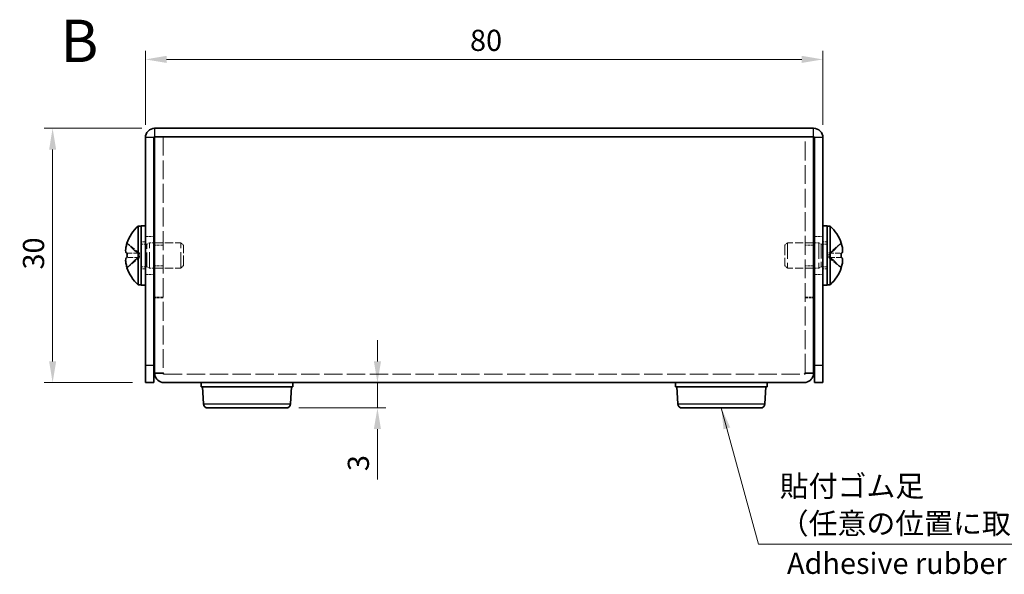
# Model space of a CAD drawing. Units: millimetres. Extents: x 14 to 1207, y 8 to 289.
# Drawn here: x 94 to 210, y 90 to 155 of the extents above; entities that cross this region are included whole.
import ezdxf

# ---------------------------------------------------------------- set-up
doc = ezdxf.new("R2010")
doc.units = ezdxf.units.MM
doc.linetypes.add('DASHED', pattern=[0.2067, 0.1654, -0.0413])
doc.layers.get('Defpoints').update_dxf_attribs({"lineweight": 25})
for name, color, linetype, lineweight in [('Dimension (ISO)', 7, 'Continuous', 18), ('Dimension (ISO) @ 1', 7, 'Continuous', 18), ('Hidden (ISO)', 7, 'DASHED', 18), ('Hidden Narrow (ISO)', 7, 'DASHED', 18), ('Symbol (ISO) @ 1', 7, 'Continuous', 18), ('Visible (ISO)', 7, 'Continuous', 35), ('Visible Narrow (ISO)', 7, 'Continuous', 25)]:
    doc.layers.add(name, color=color, linetype=linetype, lineweight=lineweight)
doc.styles.add('Note Text (TK)', font='txt')
doc.dimstyles.new('Default - Method 1b (TK)', dxfattribs={"dimtxt": 2.5, "dimasz": 2.5, "dimexe": 1, "dimexo": 1.5, "dimgap": 1, "dimtad": 1, "dimtoh": 1, "dimrnd": 1e-08, "dimdsep": 46, "dimtxsty": 'Note Text (TK)', "dimcen": 0.09, "dimdle": 5, "dimclrd": 100, "dimclre": 100, "dimclrt": 7, "dimadec": 1, "dimazin": 1, "dimtfac": 1, "dimtmove": 0, "dimatfit": 3, "dimfxl": 1, "dimtolj": 1, "dimlwd": -1, "dimlwe": -1, "dimarcsym": 0})
doc.dimstyles.new('Default - Method 1b (TK)$7', dxfattribs={"dimtxt": 2.5, "dimasz": 2.5, "dimexe": 1, "dimexo": 1.5, "dimgap": 1, "dimtad": 1, "dimtoh": 1, "dimrnd": 1e-08, "dimdsep": 46, "dimtxsty": 'Note Text (TK)', "dimcen": 0.09, "dimdle": 5, "dimclrd": 100, "dimclre": 100, "dimclrt": 7, "dimadec": 1, "dimazin": 1, "dimtfac": 1, "dimtmove": 0, "dimatfit": 3, "dimfxl": 1, "dimtolj": 1, "dimlwd": -1, "dimlwe": -1, "dimarcsym": 0})

# ---------------------------------------------------------------- blocks, each defined once
blk = doc.blocks.new('*D32')
at = {"layer": 'Defpoints', "color": 0}
for p in [(188.59, 150.39), (108.59, 141.16), (188.59, 141.16)]:
    blk.add_point(p, dxfattribs=at)
at = {"layer": 'Dimension (ISO)', "color": 100}
for p, q in [((108.59, 142.66), (108.59, 151.39)), ((188.59, 142.66), (188.59, 151.39)), ((111.09, 150.39), (186.09, 150.39))]:
    blk.add_line(p, q, dxfattribs=at)
for points in [[(111.09, 150.81), (111.09, 149.98), (108.59, 150.39)], [(186.09, 150.81), (186.09, 149.98), (188.59, 150.39)]]:
    blk.add_solid(points, dxfattribs=at)
at = {"layer": 'Dimension (ISO)', "color": 7, "insert": (146.92, 152.64), "char_height": 2.5, "attachment_point": 4, "style": 'Note Text (TK)'}
blk.add_mtext('\\A1;80', dxfattribs=at)
blk = doc.blocks.new('*D31')
at = {"layer": 'Defpoints', "color": 0}
for p in [(109.69, 142.26), (97.64, 112.26), (108.59, 112.26)]:
    blk.add_point(p, dxfattribs=at)
at = {"layer": 'Dimension (ISO)', "color": 100}
for p, q in [((108.19, 142.26), (96.64, 142.26)), ((97.64, 139.76), (97.64, 114.76)), ((107.09, 112.26), (96.64, 112.26))]:
    blk.add_line(p, q, dxfattribs=at)
for points in [[(97.23, 139.76), (98.06, 139.76), (97.64, 142.26)], [(97.23, 114.76), (98.06, 114.76), (97.64, 112.26)]]:
    blk.add_solid(points, dxfattribs=at)
at = {"layer": 'Dimension (ISO)', "color": 7, "insert": (95.39, 125.6), "char_height": 2.5, "attachment_point": 4, "rotation": 90, "style": 'Note Text (TK)'}
blk.add_mtext('\\A1;30', dxfattribs=at)
blk = doc.blocks.new('*D29')
at = {"layer": 'Defpoints', "color": 0}
for p in [(136.95, 112.26), (125.22, 109.26), (135.99, 109.26)]:
    blk.add_point(p, dxfattribs=at)
at = {"layer": 'Dimension (ISO)', "color": 100}
for p, q in [((135.99, 114.76), (135.99, 117.26)), ((135.99, 112.26), (135.99, 109.26)), ((126.72, 109.26), (136.99, 109.26)), ((135.99, 106.76), (135.99, 100.81))]:
    blk.add_line(p, q, dxfattribs=at)
for points in [[(135.57, 114.76), (136.41, 114.76), (135.99, 112.26)], [(135.57, 106.76), (136.41, 106.76), (135.99, 109.26)]]:
    blk.add_solid(points, dxfattribs=at)
at = {"layer": 'Dimension (ISO)', "color": 7, "insert": (133.74, 101.81), "char_height": 2.5, "attachment_point": 4, "rotation": 90, "style": 'Note Text (TK)'}
blk.add_mtext('\\A1;3', dxfattribs=at)

msp = doc.modelspace()

# ---------------------------------------------------------------- linework, layer by layer
at = {"layer": 'Hidden (ISO)', "ltscale": 13.463614}
for p, q in [((110.688, 141.2601), (110.688, 113.4309)), ((186.488, 113.4309), (186.488, 141.2601))]:
    msp.add_line(p, q, dxfattribs=at)
at = {"layer": 'Hidden (ISO)', "ltscale": 1.904597}
for p, q in [((108.588, 129.5101), (109.588, 129.5101)), ((187.588, 129.5101), (188.588, 129.5101)), ((110.688, 128.4896), (109.688, 128.4896)), ((187.488, 128.4896), (186.488, 128.4896)), ((110.688, 126.0306), (109.688, 126.0306)), ((187.488, 126.0306), (186.488, 126.0306)), ((108.588, 125.0101), (109.588, 125.0101)), ((187.588, 125.0101), (188.588, 125.0101)), ((110.688, 122.3309), (109.688, 122.3309)), ((110.688, 122.2601), (109.688, 122.2601)), ((186.488, 122.3309), (187.488, 122.3309)), ((186.488, 122.2601), (187.488, 122.2601))]:
    msp.add_line(p, q, dxfattribs=at)
at = {"layer": 'Hidden (ISO)', "ltscale": 3.617767}
for p, q in [((107.9071, 127.5134), (106.4283, 128.7055)), ((107.9071, 127.0076), (106.4283, 127.0076)), ((189.269, 127.0069), (190.7477, 125.8148))]:
    msp.add_line(p, q, dxfattribs=at)
at = {"layer": 'Hidden (ISO)', "ltscale": 0.952248}
for p, q in [((108.088, 128.8601), (108.588, 128.8601)), ((109.088, 128.7601), (109.588, 128.7601)), ((188.088, 128.7601), (187.588, 128.7601)), ((188.588, 128.8601), (189.088, 128.8601)), ((108.088, 125.6601), (108.588, 125.6601)), ((109.088, 125.7601), (109.588, 125.7601)), ((188.088, 125.7601), (187.588, 125.7601)), ((188.588, 125.6601), (189.088, 125.6601))]:
    msp.add_line(p, q, dxfattribs=at)
at = {"layer": 'Hidden (ISO)', "ltscale": 1.320379}
for p, q in [((108.088, 128.5976), (108.7813, 128.5976)), ((189.088, 128.5976), (188.3947, 128.5976)), ((108.088, 125.9226), (108.7813, 125.9226)), ((189.088, 125.9226), (188.3947, 125.9226))]:
    msp.add_line(p, q, dxfattribs=at)
at = {"layer": 'Hidden (ISO)', "ltscale": 0.661042}
for p, q in [((108.7813, 128.5976), (109.088, 128.7601)), ((188.3947, 128.5976), (188.088, 128.7601)), ((108.7813, 125.9226), (109.088, 125.7601)), ((188.3947, 125.9226), (188.088, 125.7601))]:
    msp.add_line(p, q, dxfattribs=at)
at = {"layer": 'Hidden (ISO)', "ltscale": 10.1642}
for p, q in [((108.7813, 125.9226), (108.7813, 128.5976)), ((188.3947, 128.5976), (188.3947, 125.9226))]:
    msp.add_line(p, q, dxfattribs=at)
at = {"layer": 'Hidden (ISO)', "ltscale": 11.399102}
for p, q in [((109.088, 125.7601), (109.088, 128.7601)), ((112.7813, 125.7601), (112.7813, 128.7601)), ((184.3947, 128.7601), (184.3947, 125.7601)), ((188.088, 128.7601), (188.088, 125.7601))]:
    msp.add_line(p, q, dxfattribs=at)
at = {"layer": 'Hidden (ISO)', "ltscale": 5.89165}
for p, q in [((109.688, 128.7601), (112.7813, 128.7601)), ((187.488, 128.7601), (184.3947, 128.7601)), ((109.688, 125.7601), (112.7813, 125.7601)), ((187.488, 125.7601), (184.3947, 125.7601))]:
    msp.add_line(p, q, dxfattribs=at)
at = {"layer": 'Hidden (ISO)', "ltscale": 0.826109}
for p, q in [((113.088, 128.4534), (112.7813, 128.7601)), ((184.088, 128.4534), (184.3947, 128.7601)), ((113.088, 126.0669), (112.7813, 125.7601)), ((184.088, 126.0669), (184.3947, 125.7601))]:
    msp.add_line(p, q, dxfattribs=at)
at = {"layer": 'Hidden (ISO)', "ltscale": 7.140196}
for p, q in [((113.088, 126.0669), (113.088, 128.4534)), ((184.088, 128.4534), (184.088, 126.0669))]:
    msp.add_line(p, q, dxfattribs=at)
at = {"layer": 'Hidden (ISO)', "ltscale": 3.617027}
for p, q in [((190.7477, 128.7055), (189.2693, 127.5136)), ((106.4283, 127.5126), (107.9068, 127.5126)), ((106.4283, 125.8148), (107.9068, 127.0066)), ((189.2693, 127.5126), (190.7477, 127.5126)), ((190.7477, 127.0076), (189.2693, 127.0076))]:
    msp.add_line(p, q, dxfattribs=at)
at = {"layer": 'Hidden (ISO)', "ltscale": 0.000639377}
for p, q in [((107.9071, 127.0069), (107.9068, 127.0066)), ((189.269, 127.0076), (189.2693, 127.0076))]:
    msp.add_line(p, q, dxfattribs=at)
at = {"layer": 'Hidden (ISO)', "ltscale": 0.961772}
for p, q in [((107.908, 127.5126), (107.908, 127.0076)), ((189.268, 127.0076), (189.268, 127.5126))]:
    msp.add_line(p, q, dxfattribs=at)
at = {"layer": 'Hidden (ISO)', "ltscale": 0.000639407}
msp.add_line((189.269, 127.5134), (189.2693, 127.5136), dxfattribs=at)
at = {"layer": 'Hidden (ISO)', "ltscale": 0.179331}
for p, q in [((110.688, 113.3642), (110.688, 113.4309)), ((186.488, 113.3642), (186.488, 113.4309))]:
    msp.add_line(p, q, dxfattribs=at)
at = {"layer": 'Hidden (ISO)', "ltscale": 13.062409}
msp.add_line((110.788, 113.2601), (186.388, 113.2601), dxfattribs=at)
at = {"layer": 'Hidden (ISO)', "ltscale": 3.479767}
msp.add_open_spline([(106.4131, 128.6589), (106.3885, 128.5819), (106.3662, 128.5036), (106.3266, 128.3446), (106.3099, 128.265), (106.2788, 128.0819), (106.2649, 127.9638), (106.2649, 127.7231), (106.2838, 127.6538), (106.3098, 127.5828), (106.3268, 127.556), (106.3661, 127.5215), (106.3885, 127.5126), (106.4131, 127.5126)], degree=3, knots=[0, 0, 0, 0, 0.02425367, 0.02425367, 0.050141639, 0.050141639, 0.085703099, 0.085703099, 0.127165475, 0.127165475, 0.168850202, 0.168850202, 0.208348032, 0.208348032, 0.208348032, 0.208348032], dxfattribs=at)
at = {"layer": 'Hidden (ISO)', "ltscale": 0.472781}
for points in [[(106.2765, 126.8235), (106.2698, 126.785), (106.2649, 126.7345), (106.2649, 126.6682), (106.2649, 126.6682), (106.2649, 126.6681)], [(190.8995, 126.4756), (190.9062, 126.5352), (190.9112, 126.6017), (190.9112, 126.668), (190.9112, 126.6681), (190.9112, 126.6681)]]:
    msp.add_open_spline(points, degree=3, knots=[0.0627270659, 0.0627270659, 0.0627270659, 0.0627270659, 0.0765891109, 0.0765891109, 0.0765977261, 0.0765977261, 0.0765977261, 0.0765977261], dxfattribs=at)
at = {"layer": 'Hidden (ISO)', "ltscale": 0.837034}
for points in [[(106.4131, 127.0076), (106.3884, 127.0076), (106.3661, 126.9987), (106.3315, 126.9684), (106.318, 126.9498), (106.3067, 126.926)], [(190.7629, 125.8614), (190.7876, 125.9386), (190.81, 126.0173), (190.8445, 126.1562), (190.858, 126.2175), (190.8693, 126.2771)]]:
    msp.add_open_spline(points, degree=3, knots=[0, 0, 0, 0, 0.0243261606, 0.0243261606, 0.0437900973, 0.0437900973, 0.0437900973, 0.0437900973], dxfattribs=at)
at = {"layer": 'Hidden (ISO)', "ltscale": 0.42998}
for points in [[(190.8995, 126.8234), (190.8941, 126.8544), (190.8872, 126.8799), (190.8764, 126.9099), (190.8729, 126.9182), (190.8693, 126.926)], [(106.2765, 126.4755), (106.2819, 126.4273), (106.2888, 126.3798), (106.2997, 126.3153), (106.3031, 126.2963), (106.3067, 126.2771)]]:
    msp.add_open_spline(points, degree=3, knots=[0.0897829174, 0.0897829174, 0.0897829174, 0.0897829174, 0.0996631907, 0.0996631907, 0.1037658124, 0.1037658124, 0.1037658124, 0.1037658124], dxfattribs=at)
at = {"layer": 'Hidden Narrow (ISO)', "ltscale": 3.645687}
for points in [[(106.4131, 128.6589), (106.5315, 128.6044), (106.6359, 128.521), (106.7331, 128.433), (106.7943, 128.3775), (106.8527, 128.3194), (106.91, 128.2604), (106.9582, 128.2107), (107.0053, 128.1614), (107.0526, 128.1121), (107.1663, 127.9934), (107.281, 127.8714), (107.4177, 127.7538), (107.4384, 127.736), (107.4594, 127.7186), (107.4805, 127.7019), (107.5925, 127.6135), (107.7101, 127.5435), (107.829, 127.5209), (107.8528, 127.5163), (107.8798, 127.5133), (107.9068, 127.5131)], [(190.7629, 128.6589), (190.6445, 128.6044), (190.5401, 128.521), (190.4429, 128.433), (190.3817, 128.3775), (190.3233, 128.3194), (190.266, 128.2604), (190.2178, 128.2107), (190.1707, 128.1614), (190.1235, 128.1121), (190.0097, 127.9934), (189.895, 127.8714), (189.7583, 127.7538), (189.7376, 127.736), (189.7167, 127.7186), (189.6955, 127.7019), (189.5836, 127.6135), (189.466, 127.5435), (189.3471, 127.5209), (189.3232, 127.5163), (189.2963, 127.5133), (189.2693, 127.5131)], [(106.4131, 125.8614), (106.5315, 125.9159), (106.6359, 125.9993), (106.7331, 126.0873), (106.7943, 126.1428), (106.8527, 126.2009), (106.91, 126.2599), (106.9582, 126.3095), (107.0053, 126.3589), (107.0526, 126.4082), (107.1663, 126.5269), (107.281, 126.6489), (107.4177, 126.7665), (107.4384, 126.7843), (107.4594, 126.8017), (107.4805, 126.8184), (107.5925, 126.9068), (107.7101, 126.9768), (107.829, 126.9994), (107.8528, 127.004), (107.8798, 127.007), (107.9068, 127.0072)], [(190.7629, 125.8614), (190.6445, 125.9159), (190.5401, 125.9993), (190.4429, 126.0873), (190.3817, 126.1428), (190.3233, 126.2009), (190.266, 126.2599), (190.2178, 126.3095), (190.1707, 126.3589), (190.1235, 126.4082), (190.0097, 126.5269), (189.895, 126.6489), (189.7583, 126.7665), (189.7376, 126.7843), (189.7167, 126.8017), (189.6955, 126.8184), (189.5836, 126.9068), (189.466, 126.9768), (189.3471, 126.9994), (189.3232, 127.004), (189.2963, 127.007), (189.2693, 127.0072)]]:
    msp.add_open_spline(points, degree=3, knots=[0, 0, 0, 0, 0.039091319, 0.039091319, 0.039091319, 0.063712203, 0.063712203, 0.063712203, 0.084419826, 0.084419826, 0.084419826, 0.134245339, 0.134245339, 0.134245339, 0.141792047, 0.141792047, 0.141792047, 0.181775039, 0.181775039, 0.181775039, 0.1897855, 0.1897855, 0.1897855, 0.1897855], dxfattribs=at)
at = {"layer": 'Hidden Narrow (ISO)', "ltscale": 3.644984}
for points in [[(107.9068, 127.5136), (107.8359, 127.5139), (107.765, 127.5332), (107.6941, 127.5661), (107.6586, 127.5827), (107.623, 127.6026), (107.5874, 127.6255), (107.4806, 127.6942), (107.3739, 127.7888), (107.2671, 127.8939), (107.1248, 128.034), (106.9825, 128.1926), (106.8401, 128.3325), (106.769, 128.4024), (106.6978, 128.4677), (106.6266, 128.5236), (106.591, 128.5516), (106.5555, 128.5772), (106.5199, 128.5999), (106.4843, 128.6227), (106.4487, 128.6425), (106.4131, 128.6589)], [(189.2693, 127.5136), (189.3401, 127.5139), (189.411, 127.5332), (189.4819, 127.5661), (189.5175, 127.5827), (189.5531, 127.6026), (189.5886, 127.6255), (189.6954, 127.6942), (189.8021, 127.7888), (189.9089, 127.8939), (190.0512, 128.034), (190.1936, 128.1926), (190.3359, 128.3325), (190.4071, 128.4024), (190.4782, 128.4677), (190.5494, 128.5236), (190.585, 128.5516), (190.6206, 128.5772), (190.6562, 128.5999), (190.6918, 128.6227), (190.7273, 128.6425), (190.7629, 128.6589)]]:
    msp.add_open_spline(points, degree=3, knots=[-0.114803, -0.114803, -0.114803, -0.114803, -0.093540421, -0.093540421, -0.093540421, -0.082865125, -0.082865125, -0.082865125, -0.050839236, -0.050839236, -0.050839236, -0.008138051, -0.008138051, -0.008138051, 0.013212542, 0.013212542, 0.013212542, 0.023887838, 0.023887838, 0.023887838, 0.034563134, 0.034563134, 0.034563134, 0.034563134], dxfattribs=at)
at = {"layer": 'Hidden Narrow (ISO)', "ltscale": 3.645245}
for points in [[(107.9068, 127.0066), (107.7647, 127.0062), (107.6227, 126.9305), (107.4806, 126.8182), (107.3383, 126.7057), (107.196, 126.5565), (107.0536, 126.4072), (106.9469, 126.2952), (106.8401, 126.1832), (106.7334, 126.087), (106.6266, 125.9908), (106.5199, 125.9105), (106.4131, 125.8614)], [(189.2693, 127.0066), (189.4113, 127.0062), (189.5533, 126.9305), (189.6954, 126.8182), (189.8377, 126.7057), (189.9801, 126.5565), (190.1224, 126.4072), (190.2292, 126.2952), (190.3359, 126.1832), (190.4427, 126.087), (190.5494, 125.9908), (190.6562, 125.9105), (190.7629, 125.8614)]]:
    msp.add_open_spline(points, degree=3, knots=[-0.114803, -0.114803, -0.114803, -0.114803, -0.072189825, -0.072189825, -0.072189825, -0.029488641, -0.029488641, -0.029488641, 0.002537246, 0.002537246, 0.002537246, 0.034563134, 0.034563134, 0.034563134, 0.034563134], dxfattribs=at)
at = {"layer": 'Visible (ISO)'}
for p, q in [((187.488, 142.2601), (109.688, 142.2601)), ((108.588, 141.1601), (108.588, 114.2601)), ((109.588, 114.2601), (109.588, 141.1601)), ((187.488, 141.2601), (109.688, 141.2601)), ((109.688, 113.4309), (109.688, 141.2601)), ((110.788, 141.2601), (186.388, 141.2601)), ((187.488, 141.2601), (187.488, 113.4309)), ((187.588, 114.2601), (187.588, 141.1601)), ((188.588, 114.2601), (188.588, 141.1601)), ((107.7454, 123.8101), (107.7454, 130.7101)), ((107.7454, 130.7101), (108.088, 130.7101)), ((108.088, 130.7601), (108.088, 123.7601)), ((108.088, 130.7601), (108.588, 130.7601)), ((188.588, 130.7601), (189.088, 130.7601)), ((189.088, 130.7601), (189.088, 123.7601)), ((189.4306, 130.7101), (189.088, 130.7101)), ((189.4306, 130.7101), (189.4306, 123.8101)), ((106.4283, 128.7055), (106.4225, 128.7101)), ((109.588, 128.7601), (109.688, 128.7601)), ((187.588, 128.7601), (187.488, 128.7601)), ((190.7535, 128.7101), (190.7477, 128.7055)), ((106.4283, 127.5126), (106.4131, 127.5126)), ((106.4131, 127.0076), (106.4283, 127.0076)), ((190.7629, 127.5126), (190.7477, 127.5126)), ((190.7477, 127.0076), (190.7629, 127.0076)), ((106.4225, 125.8101), (106.4283, 125.8148)), ((109.588, 125.7601), (109.688, 125.7601)), ((187.588, 125.7601), (187.488, 125.7601)), ((190.7477, 125.8148), (190.7535, 125.8101)), ((107.7454, 123.8101), (108.088, 123.8101)), ((108.088, 123.7601), (108.588, 123.7601)), ((188.588, 123.7601), (189.088, 123.7601)), ((189.4306, 123.8101), (189.088, 123.8101)), ((108.588, 112.2601), (108.588, 114.2601)), ((109.588, 114.2601), (109.588, 112.2601)), ((187.588, 112.2601), (187.588, 114.2601)), ((188.588, 114.2601), (188.588, 112.2601)), ((109.688, 113.4309), (109.688, 113.3601)), ((110.688, 113.3601), (109.688, 113.3601)), ((110.688, 113.3601), (110.688, 113.3642)), ((186.488, 113.3601), (186.488, 113.3642)), ((186.488, 113.3601), (187.488, 113.3601)), ((187.488, 113.3601), (187.488, 113.4309)), ((108.588, 112.2601), (109.588, 112.2601)), ((186.388, 112.2601), (110.788, 112.2601)), ((115.188, 112.2601), (115.188, 111.7601)), ((115.188, 111.7601), (125.988, 111.7601)), ((115.4598, 109.7302), (115.338, 111.7601)), ((125.7162, 109.7302), (125.838, 111.7601)), ((125.988, 112.2601), (125.988, 111.7601)), ((171.188, 112.2601), (171.188, 111.7601)), ((171.188, 111.7601), (181.988, 111.7601)), ((171.4598, 109.7302), (171.338, 111.7601)), ((181.7162, 109.7302), (181.838, 111.7601)), ((181.988, 112.2601), (181.988, 111.7601)), ((187.588, 112.2601), (188.588, 112.2601)), ((125.2171, 109.2601), (115.9589, 109.2601)), ((181.2171, 109.2601), (171.9589, 109.2601))]:
    msp.add_line(p, q, dxfattribs=at)
for centre, radius, start, end in [((109.688, 141.1601), 1.1, 90, 180), ((187.488, 141.1601), 1.1, 0, 90), ((109.688, 141.1601), 0.1, 90, 180), ((187.488, 141.1601), 0.1, 0, 90), ((110.788, 127.2601), 4.6, 131.409622, 161.626062), ((186.388, 127.2601), 4.6, 18.373938, 48.590378), ((110.788, 127.2601), 4.5931, 161.65841, 162.270008), ((186.388, 127.2601), 4.5931, 17.729992, 18.34159), ((110.788, 127.2601), 4.5931, 197.729992, 198.34159), ((110.788, 127.2601), 4.6, 198.373938, 228.590378), ((186.388, 127.2601), 4.6, 311.409622, 341.626062), ((186.388, 127.2601), 4.5931, 341.65841, 342.270008), ((115.9589, 109.7601), 0.5, 183.43363, 270), ((125.2171, 109.7601), 0.5, 270, 356.56637), ((171.9589, 109.7601), 0.5, 183.43363, 270), ((181.2171, 109.7601), 0.5, 270, 356.56637)]:
    msp.add_arc(centre, radius, start, end, dxfattribs=at)
for centre, major_axis in [((109.777, 127.2601), (0, -4.3087)), ((187.399, 127.2601), (0, 4.3087))]:
    msp.add_ellipse(centre, major_axis=major_axis, ratio=0.77853481, start_param=4.65375313, end_param=4.77102483, dxfattribs=at)
for points, knots in [([(106.4131, 127.5126), (106.3884, 127.5126), (106.3661, 127.5215), (106.3266, 127.5562), (106.3096, 127.583), (106.2831, 127.6556), (106.2649, 127.7251), (106.2648, 127.9623), (106.2785, 128.0797), (106.3096, 128.2635), (106.3264, 128.3435), (106.3661, 128.5031), (106.3884, 128.5816), (106.4131, 128.6589)], [0, 0, 0, 0, 0.024326161, 0.024326161, 0.0500119, 0.0500119, 0.076589111, 0.076589111, 0.099663191, 0.099663191, 0.116461181, 0.116461181, 0.1321878, 0.1321878, 0.1321878, 0.1321878]), ([(190.7629, 127.5126), (190.7876, 127.5126), (190.81, 127.5215), (190.8494, 127.5562), (190.8664, 127.583), (190.893, 127.6556), (190.9111, 127.7251), (190.9112, 127.9623), (190.8975, 128.0797), (190.8665, 128.2635), (190.8497, 128.3435), (190.81, 128.5031), (190.7876, 128.5816), (190.7629, 128.6589)], [0, 0, 0, 0, 0.024326161, 0.024326161, 0.0500119, 0.0500119, 0.076589111, 0.076589111, 0.099663191, 0.099663191, 0.116461181, 0.116461181, 0.1321878, 0.1321878, 0.1321878, 0.1321878]), ([(190.7629, 128.6589), (190.7875, 128.5819), (190.8098, 128.5036), (190.8494, 128.3446), (190.8662, 128.265), (190.8972, 128.0819), (190.9111, 127.9638), (190.9111, 127.7231), (190.8922, 127.6538), (190.8662, 127.5828), (190.8493, 127.556), (190.8099, 127.5215), (190.7876, 127.5126), (190.7629, 127.5126)], [0, 0, 0, 0, 0.02425367, 0.02425367, 0.050141639, 0.050141639, 0.085703099, 0.085703099, 0.127165475, 0.127165475, 0.168850202, 0.168850202, 0.208348032, 0.208348032, 0.208348032, 0.208348032]), ([(106.4131, 125.8614), (106.3884, 125.9386), (106.3661, 126.0173), (106.3266, 126.1759), (106.3096, 126.2566), (106.2831, 126.4133), (106.2649, 126.5408), (106.2648, 126.7784), (106.2785, 126.8516), (106.3096, 126.9372), (106.3264, 126.9644), (106.3661, 126.9991), (106.3884, 127.0076), (106.4131, 127.0076)], [0, 0, 0, 0, 0.024326161, 0.024326161, 0.0500119, 0.0500119, 0.076589111, 0.076589111, 0.099663191, 0.099663191, 0.116461181, 0.116461181, 0.1321878, 0.1321878, 0.1321878, 0.1321878]), ([(106.3067, 126.926), (106.3031, 126.9184), (106.2997, 126.9102), (106.2901, 126.8839), (106.2826, 126.8588), (106.2765, 126.8235)], [0.0437900973, 0.0437900973, 0.0437900973, 0.0437900973, 0.0500119001, 0.0500119001, 0.0627270659, 0.0627270659, 0.0627270659, 0.0627270659]), ([(190.8693, 126.926), (190.858, 126.9499), (190.8447, 126.9687), (190.81, 126.9991), (190.7876, 127.0076), (190.7629, 127.0076)], [0.1037658124, 0.1037658124, 0.1037658124, 0.1037658124, 0.1164611812, 0.1164611812, 0.1321878003, 0.1321878003, 0.1321878003, 0.1321878003]), ([(190.7629, 127.0076), (190.7876, 127.0076), (190.81, 126.9987), (190.8494, 126.9641), (190.8664, 126.9373), (190.893, 126.8647), (190.9111, 126.7952), (190.9112, 126.558), (190.8975, 126.4406), (190.8665, 126.2568), (190.8497, 126.1768), (190.81, 126.0172), (190.7876, 125.9387), (190.7629, 125.8614)], [0, 0, 0, 0, 0.024326161, 0.024326161, 0.0500119, 0.0500119, 0.076589111, 0.076589111, 0.099663191, 0.099663191, 0.116461181, 0.116461181, 0.1321878, 0.1321878, 0.1321878, 0.1321878]), ([(106.3067, 126.2771), (106.318, 126.2176), (106.3314, 126.1567), (106.3661, 126.0172), (106.3884, 125.9387), (106.4131, 125.8614)], [0.1037658124, 0.1037658124, 0.1037658124, 0.1037658124, 0.1164611812, 0.1164611812, 0.1321878003, 0.1321878003, 0.1321878003, 0.1321878003]), ([(190.8693, 126.2771), (190.8729, 126.2961), (190.8763, 126.315), (190.8859, 126.3718), (190.8934, 126.4208), (190.8995, 126.4756)], [0.0437900973, 0.0437900973, 0.0437900973, 0.0437900973, 0.0500119001, 0.0500119001, 0.0627270659, 0.0627270659, 0.0627270659, 0.0627270659]), ([(109.688, 113.3601), (109.688, 112.8588), (110.0747, 112.3842), (110.5657, 112.2829), (110.6388, 112.2678), (110.7134, 112.2601), (110.788, 112.2601)], [0, 0, 0, 0, 1.36726574, 1.36726574, 1.36726574, 1.57079633, 1.57079633, 1.57079633, 1.57079633]), ([(186.388, 112.2601), (186.8893, 112.2601), (187.364, 112.6468), (187.4653, 113.1378), (187.4804, 113.2109), (187.488, 113.2855), (187.488, 113.3601)], [0, 0, 0, 0, 1.36726574, 1.36726574, 1.36726574, 1.57079633, 1.57079633, 1.57079633, 1.57079633])]:
    msp.add_open_spline(points, degree=3, knots=knots, dxfattribs=at)
for points in [[(190.9112, 126.6681), (190.9112, 126.7312), (190.9067, 126.7821), (190.8995, 126.8234)], [(106.2649, 126.6681), (106.2648, 126.6051), (106.2693, 126.5398), (106.2765, 126.4755)], [(110.788, 113.2601), (110.7357, 113.2601), (110.688, 113.3078), (110.688, 113.3601)], [(186.388, 113.2601), (186.4404, 113.2601), (186.488, 113.3078), (186.488, 113.3601)]]:
    msp.add_open_spline(points, degree=3, dxfattribs=at)
at = {"layer": 'Visible Narrow (ISO)'}
for p, q in [((109.688, 142.2601), (109.688, 141.2601)), ((187.488, 141.2601), (187.488, 142.2601)), ((109.588, 141.1601), (108.588, 141.1601)), ((188.588, 141.1601), (187.588, 141.1601)), ((109.588, 114.2601), (108.588, 114.2601)), ((188.588, 114.2601), (187.588, 114.2601)), ((115.4598, 109.7302), (125.7162, 109.7302)), ((171.4598, 109.7302), (181.7162, 109.7302))]:
    msp.add_line(p, q, dxfattribs=at)

# ---------------------------------------------------------------- texts
at = {"layer": 'Symbol (ISO) @ 1', "color": 7, "style": 'Note Text (TK)'}
for s, insert, char_height, width, attachment_point, line_spacing_factor in [('{\\fArial|b1|i0;\\H5.0000;B}', (98.556, 152.5771), 5, 5.134739, 4, 1.5), ('{貼付ゴム足\\P（任意の位置に取付できます。）}', (183.4847, 93.6044), 2.5, 49.415207, 7, 1.058182), ('{Adhesive rubber feet}', (184.3418, 90.6046), 2.5, 52.162353, 4, 1.5)]:
    msp.add_mtext(s, dxfattribs=dict(at, insert=insert, char_height=char_height, width=width, attachment_point=attachment_point, line_spacing_factor=line_spacing_factor))

# ---------------------------------------------------------------- dimensions: what is measured, and where the dimension line sits
at = {"layer": 'Dimension (ISO) @ 1', "color": 100}
for base, p1, p2, angle, override, picture, middle in [((188.588, 150.3917), (108.588, 141.1601), (188.588, 141.1601), 180, {"dimscale": 1, "dimtoh": 0, "dimdec": 2, "dimtp": 0, "dimtm": 0, "dimtdec": 2, "dimtix": 0, "dimtofl": 0, "dimtmove": 0, "dimatfit": 1}, '*D32', (148.588, 150.3917)), ((97.6448, 112.2601), (109.688, 142.2601), (108.588, 112.2601), 90, {"dimscale": 1, "dimtoh": 0, "dimdec": 2, "dimtp": 0, "dimtm": 0, "dimtdec": 2, "dimtix": 0, "dimtofl": 0, "dimtmove": 0, "dimatfit": 1}, '*D31', (97.6448, 127.2601)), ((135.9884, 109.2601), (136.9494, 112.2601), (125.2171, 109.2601), 90, {"dimscale": 1, "dimtoh": 0, "dimdec": 2, "dimse1": 1, "dimtp": 0, "dimtm": 0, "dimtdec": 2, "dimtix": 0, "dimtofl": 1, "dimtmove": 0, "dimatfit": 1}, '*D29', (135.9884, 102.5357))]:
    dim = msp.add_linear_dim(base=base, p1=p1, p2=p2, angle=angle, dimstyle='Default - Method 1b (TK)', override=override, dxfattribs=at)
    dim.commit()
    dim.dimension.update_dxf_attribs({"geometry": picture, "text_midpoint": middle, "dimtype": 128})

# ---------------------------------------------------------------- leaders
at = {"layer": 'Symbol (ISO) @ 1', "color": 100, "annotation_type": 0, "has_hookline": 1, "hookline_direction": 0, "text_width": 46.6903}
msp.add_leader([(176.588, 109.2601), (180.9847, 93.1878), (183.4847, 93.1878)], dimstyle='Default - Method 1b (TK)$7', override={"dimscale": 1, "dimgap": 0, "dimtad": 1}, dxfattribs=at)

doc.saveas('drawing.dxf')
